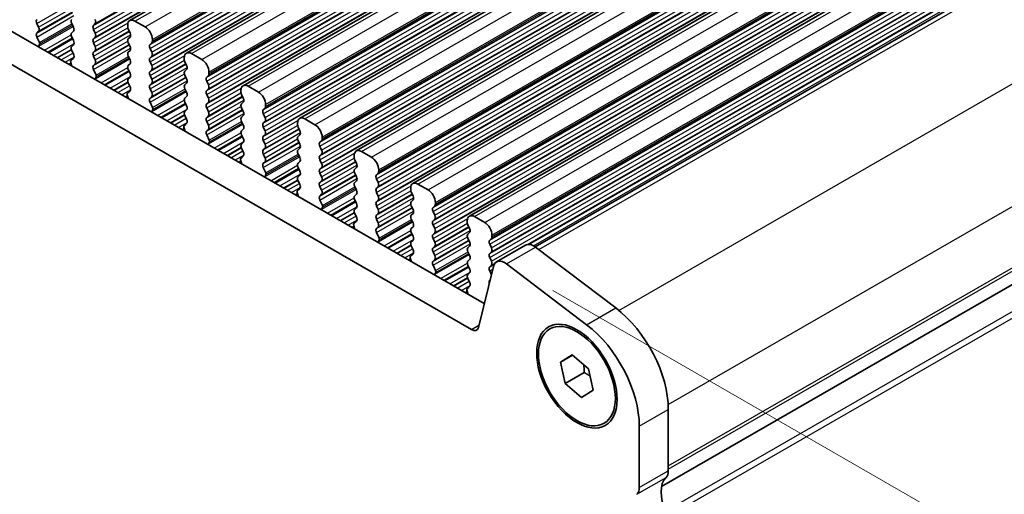
# Model space of a CAD drawing. Units: millimetres. Extents: x 22 to 2408, y 12 to 434.
# Drawn here: x 140 to 188, y 221 to 245 of the extents above; entities that cross this region are included whole.
import ezdxf

# ---------------------------------------------------------------- set-up
doc = ezdxf.new("R2010")
doc.units = ezdxf.units.MM
doc.header["$LTSCALE"] = 1.5
doc.layers.get('Defpoints').update_dxf_attribs({"lineweight": 25})
for name, color, linetype, lineweight in [('Dimension (ISO)', 7, 'Continuous', 18), ('Visible (ISO)', 7, 'Continuous', 35), ('Visible Narrow (ISO)', 7, 'Continuous', 25)]:
    doc.layers.add(name, color=color, linetype=linetype, lineweight=lineweight)
doc.styles.add('Note Text (TK)', font='txt')
doc.dimstyles.new('Default - Method 1b (TK)', dxfattribs={"dimscale": 1.5, "dimtxt": 2.5, "dimasz": 2.5, "dimexe": 1, "dimexo": 1.5, "dimgap": 1, "dimtad": 1, "dimtoh": 1, "dimrnd": 1e-08, "dimdsep": 46, "dimtxsty": 'Note Text (TK)', "dimcen": 0.09, "dimdle": 5, "dimclrd": 100, "dimclre": 100, "dimclrt": 7, "dimadec": 1, "dimazin": 1, "dimtfac": 1, "dimtmove": 0, "dimatfit": 3, "dimfxl": 1, "dimtolj": 1, "dimlwd": -1, "dimlwe": -1, "dimarcsym": 0})

# ---------------------------------------------------------------- blocks, each defined once
blk = doc.blocks.new('*D13')
at = {"layer": 'Defpoints', "color": 0}
for p in [(163.492, 232.62), (199.045, 212.147), (166.919, 185.214)]:
    blk.add_point(p, dxfattribs=at)
at = {"layer": 'Dimension (ISO)', "color": 100}
for p, q in [((165.742, 231.325), (200.545, 211.283)), ((199.045, 170.464), (199.045, 208.397)), ((169.169, 183.918), (200.545, 165.85))]:
    blk.add_line(p, q, dxfattribs=at)
for points in [[(198.42, 208.397), (199.67, 208.397), (199.045, 212.147)], [(198.42, 170.464), (199.67, 170.464), (199.045, 166.714)]]:
    blk.add_solid(points, dxfattribs=at)
at = {"layer": 'Dimension (ISO)', "color": 7, "insert": (196.015, 185.67), "char_height": 3.75, "attachment_point": 4, "rotation": 90, "style": 'Note Text (TK)'}
blk.add_mtext('\\A1;{\\H0.816x;\\Q29.936;\\W0.818;55.7}', dxfattribs=at)

msp = doc.modelspace()

# ---------------------------------------------------------------- linework, layer by layer
at = {"layer": 'Visible (ISO)'}
for p, q in [((145.138, 244.4763), (184.736, 267.2793)), ((147.8957, 242.8883), (187.4937, 265.6912)), ((150.6534, 241.3002), (190.2514, 264.1032)), ((153.4111, 239.7121), (193.0091, 262.5151)), ((156.1689, 238.1241), (195.7668, 260.927)), ((158.9266, 236.536), (198.5245, 259.339)), ((161.6843, 234.9479), (201.2823, 257.7509)), ((164.8811, 233.4531), (204.1662, 256.0759)), ((122.5598, 253.6323), (162.408, 230.6853)), ((161.7805, 229.4178), (121.1456, 252.8179)), ((140.6923, 244.147), (140.6075, 244.3267)), ((142.3045, 244.3305), (142.3894, 244.1508)), ((143.3652, 244.2429), (143.45, 244.3249)), ((145.0339, 244.2466), (145.0339, 244.1649)), ((145.8825, 244.1668), (145.3875, 244.4518)), ((171.0432, 221.7731), (210.406, 244.4406)), ((171.0432, 221.7731), (210.406, 244.4406)), ((140.6075, 243.8689), (140.6923, 243.9508)), ((142.3894, 243.9546), (142.3045, 243.8726)), ((143.45, 243.867), (143.3652, 244.0467)), ((145.0622, 244.0505), (145.1471, 243.8708)), ((140.7315, 243.4101), (140.6075, 243.6726)), ((140.6957, 243.2297), (140.7399, 243.324)), ((142.3045, 243.6764), (142.3894, 243.4968)), ((142.3894, 243.3005), (142.3045, 243.2186)), ((143.3652, 243.5889), (143.45, 243.6708)), ((143.45, 243.213), (143.3652, 243.3927)), ((145.1471, 243.6746), (145.0622, 243.5927)), ((145.0622, 243.3964), (145.1471, 243.2168)), ((146.1229, 243.3089), (146.2077, 243.3908)), ((146.236, 243.4726), (146.236, 243.5544)), ((142.3045, 243.0224), (142.3894, 242.8427)), ((143.3652, 242.9348), (143.45, 243.0168)), ((145.1471, 243.0206), (145.0622, 242.9386)), ((145.0622, 242.7424), (145.1471, 242.5627)), ((146.2077, 242.933), (146.1229, 243.1127)), ((148.6402, 242.5787), (148.1452, 242.8637)), ((142.2569, 242.4505), (142.3011, 242.3052)), ((142.3894, 242.6465), (142.2654, 242.5268)), ((143.45, 242.5589), (143.3652, 242.7386)), ((143.3652, 242.2808), (143.45, 242.3627)), ((145.1471, 242.3665), (145.0622, 242.2846)), ((146.1229, 242.6548), (146.2077, 242.7368)), ((146.2077, 242.279), (146.1229, 242.4586)), ((147.7917, 242.6586), (147.7917, 242.5768)), ((147.8199, 242.4624), (147.9048, 242.2827)), ((143.4892, 241.822), (143.3652, 242.0846)), ((145.0622, 242.0884), (145.1471, 241.9087)), ((146.1229, 242.0008), (146.2077, 242.0827)), ((146.2077, 241.6249), (146.1229, 241.8046)), ((147.9048, 242.0865), (147.8199, 242.0046)), ((147.8199, 241.8084), (147.9048, 241.6287)), ((148.8806, 241.7208), (148.9655, 241.8028)), ((148.9937, 241.8846), (148.9937, 241.9663)), ((143.4534, 241.6416), (143.4977, 241.736)), ((145.1471, 241.7125), (145.0622, 241.6305)), ((145.0622, 241.4343), (145.1471, 241.2547)), ((146.1229, 241.3468), (146.2077, 241.4287)), ((147.9048, 241.4325), (147.8199, 241.3506)), ((148.9655, 241.3449), (148.8806, 241.5246)), ((145.0146, 240.8624), (145.0588, 240.7171)), ((145.1471, 241.0584), (145.0231, 240.9387)), ((146.2077, 240.9709), (146.1229, 241.1506)), ((147.8199, 241.1543), (147.9048, 240.9747)), ((148.8806, 241.0668), (148.9655, 241.1487)), ((148.9655, 240.6909), (148.8806, 240.8706)), ((150.5494, 241.0705), (150.5494, 240.9887)), ((150.5777, 240.8744), (150.6625, 240.6947)), ((151.3979, 240.9906), (150.9029, 241.2757)), ((146.1229, 240.6927), (146.2077, 240.7747)), ((146.2469, 240.2339), (146.1229, 240.4965)), ((147.9048, 240.7785), (147.8199, 240.6965)), ((147.8199, 240.5003), (147.9048, 240.3206)), ((148.8806, 240.4127), (148.9655, 240.4947)), ((150.6625, 240.4985), (150.5777, 240.4165)), ((151.7515, 240.2965), (151.7515, 240.3783)), ((146.2111, 240.0535), (146.2554, 240.1479)), ((147.9048, 240.1244), (147.8199, 240.0425)), ((148.9655, 240.0369), (148.8806, 240.2165)), ((150.5777, 240.2203), (150.6625, 240.0406)), ((151.6383, 240.1328), (151.7232, 240.2147)), ((151.7232, 239.7569), (151.6383, 239.9365)), ((147.9048, 239.4704), (147.7808, 239.3506)), ((147.8199, 239.8463), (147.9048, 239.6666)), ((148.8806, 239.7587), (148.9655, 239.8406)), ((148.9655, 239.3828), (148.8806, 239.5625)), ((150.6625, 239.8444), (150.5777, 239.7625)), ((150.5777, 239.5663), (150.6625, 239.3866)), ((151.6383, 239.4787), (151.7232, 239.5607)), ((153.3071, 239.4824), (153.3071, 239.4007)), ((154.1556, 239.4026), (153.6607, 239.6876)), ((147.7723, 239.2744), (147.8166, 239.129)), ((148.8806, 239.1047), (148.9655, 239.1866)), ((149.0046, 238.6459), (148.8806, 238.9085)), ((150.6625, 239.1904), (150.5777, 239.1085)), ((150.5777, 238.9122), (150.6625, 238.7326)), ((151.7232, 239.1028), (151.6383, 239.2825)), ((151.6383, 238.8247), (151.7232, 238.9066)), ((153.3354, 239.2863), (153.4202, 239.1066)), ((153.4202, 238.9104), (153.3354, 238.8285)), ((148.9689, 238.4655), (149.0131, 238.5599)), ((150.6625, 238.5364), (150.5777, 238.4544)), ((151.7232, 238.4488), (151.6383, 238.6285)), ((153.3354, 238.6323), (153.4202, 238.4526)), ((154.396, 238.5447), (154.4809, 238.6266)), ((154.5092, 238.7085), (154.5092, 238.7902)), ((150.5777, 238.2582), (150.6625, 238.0785)), ((151.6383, 238.1706), (151.7232, 238.2526)), ((151.7232, 237.7948), (151.6383, 237.9744)), ((153.4202, 238.2564), (153.3354, 238.1744)), ((153.3354, 237.9782), (153.4202, 237.7985)), ((154.4809, 238.1688), (154.396, 238.3485)), ((154.396, 237.8907), (154.4809, 237.9726)), ((156.9133, 237.8145), (156.4184, 238.0996)), ((150.53, 237.6863), (150.5743, 237.541)), ((150.6625, 237.8823), (150.5385, 237.7626)), ((151.6383, 237.5166), (151.7232, 237.5985)), ((153.4202, 237.6023), (153.3354, 237.5204)), ((154.4809, 237.5148), (154.396, 237.6944)), ((156.0648, 237.8944), (156.0648, 237.8126)), ((156.0931, 237.6982), (156.178, 237.5186)), ((151.7623, 237.0578), (151.6383, 237.3204)), ((153.3354, 237.3242), (153.4202, 237.1445)), ((154.396, 237.2366), (154.4809, 237.3186)), ((154.4809, 236.8607), (154.396, 237.0404)), ((156.178, 237.3223), (156.0931, 237.2404)), ((156.0931, 237.0442), (156.178, 236.8645)), ((157.1538, 236.9566), (157.2386, 237.0386)), ((157.2669, 237.1204), (157.2669, 237.2021)), ((151.7266, 236.8774), (151.7708, 236.9718)), ((153.4202, 236.9483), (153.3354, 236.8664)), ((153.3354, 236.6701), (153.4202, 236.4905)), ((154.396, 236.5826), (154.4809, 236.6645)), ((156.178, 236.6683), (156.0931, 236.5864)), ((157.2386, 236.5807), (157.1538, 236.7604)), ((159.6711, 236.2265), (159.1761, 236.5115)), ((153.2878, 236.0982), (153.332, 235.9529)), ((153.4202, 236.2943), (153.2962, 236.1745)), ((154.4809, 236.2067), (154.396, 236.3864)), ((156.0931, 236.3902), (156.178, 236.2105)), ((157.1538, 236.3026), (157.2386, 236.3845)), ((157.2386, 235.9267), (157.1538, 236.1064)), ((158.8225, 236.3063), (158.8225, 236.2246)), ((158.8508, 236.1102), (158.9357, 235.9305)), ((154.396, 235.9285), (154.4809, 236.0105)), ((154.5201, 235.4697), (154.396, 235.7323)), ((156.178, 236.0143), (156.0931, 235.9323)), ((156.0931, 235.7361), (156.178, 235.5564)), ((157.1538, 235.6486), (157.2386, 235.7305)), ((158.9357, 235.7343), (158.8508, 235.6523)), ((160.0246, 235.5323), (160.0246, 235.6141)), ((154.4843, 235.2893), (154.5285, 235.3837)), ((156.178, 235.3602), (156.0931, 235.2783)), ((156.0931, 235.0821), (156.178, 234.9024)), ((157.2386, 235.2727), (157.1538, 235.4523)), ((157.1538, 234.9945), (157.2386, 235.0765)), ((158.8508, 235.4561), (158.9357, 235.2765)), ((158.9357, 235.0802), (158.8508, 234.9983)), ((159.9115, 235.3686), (159.9963, 235.4505)), ((159.9963, 234.9927), (159.9115, 235.1724)), ((156.178, 234.7062), (156.0539, 234.5864)), ((157.2386, 234.6186), (157.1538, 234.7983)), ((158.8508, 234.8021), (158.9357, 234.6224)), ((159.9115, 234.7145), (159.9963, 234.7965)), ((161.5802, 234.7183), (161.5802, 234.6365)), ((162.4288, 234.6384), (161.9338, 234.9234)), ((156.0455, 234.5102), (156.0897, 234.3648)), ((157.1538, 234.3405), (157.2386, 234.4224)), ((157.2778, 233.8817), (157.1538, 234.1443)), ((158.9357, 234.4262), (158.8508, 234.3443)), ((158.8508, 234.1481), (158.9357, 233.9684)), ((159.9963, 234.3386), (159.9115, 234.5183)), ((159.9115, 234.0605), (159.9963, 234.1424)), ((161.6085, 234.5221), (161.6934, 234.3424)), ((161.6934, 234.1462), (161.6085, 234.0643)), ((157.242, 233.7013), (157.2862, 233.7957)), ((158.9357, 233.7722), (158.8508, 233.6902)), ((159.9963, 233.6846), (159.9115, 233.8643)), ((161.6085, 233.8681), (161.6934, 233.6884)), ((162.6692, 233.7805), (162.754, 233.8624)), ((162.7823, 233.9443), (162.7823, 234.026)), ((158.8508, 233.494), (158.9357, 233.3143)), ((159.9115, 233.4065), (159.9963, 233.4884)), ((159.9963, 233.0306), (159.9115, 233.2102)), ((161.6934, 233.4922), (161.6085, 233.4102)), ((161.6085, 233.214), (161.6934, 233.0344)), ((162.754, 233.4046), (162.6692, 233.5843)), ((162.6692, 233.1265), (162.754, 233.2084)), ((163.0043, 232.7185), (164.4185, 233.5329)), ((164.9063, 233.4347), (168.8088, 230.4727)), ((158.8032, 232.9221), (158.8474, 232.7768)), ((158.9357, 233.1181), (158.8117, 232.9984)), ((159.9115, 232.7524), (159.9963, 232.8344)), ((161.6934, 232.8381), (161.6085, 232.7562)), ((162.754, 232.7506), (162.6692, 232.9303)), ((160.0355, 232.2936), (159.9115, 232.5562)), ((159.9997, 232.1132), (160.044, 232.2076)), ((161.6085, 232.56), (161.6934, 232.3803)), ((162.8547, 232.4996), (162.1235, 229.5302)), ((162.6692, 232.4724), (162.754, 232.5544)), ((162.754, 232.0965), (162.6692, 232.2762)), ((167.3946, 229.6583), (163.4921, 232.6203)), ((161.6934, 232.1841), (161.6085, 232.1022)), ((161.6085, 231.906), (161.6934, 231.7263)), ((162.6692, 231.8184), (162.6925, 231.8409)), ((161.5609, 231.3341), (161.6051, 231.1887)), ((161.6934, 231.5301), (161.5694, 231.4103)), ((166.126, 227.8357), (166.6913, 228.1914)), ((166.7123, 228.1733), (166.126, 227.8357)), ((166.6913, 228.1914), (167.4842, 227.5094)), ((166.3536, 226.7981), (166.126, 227.8357)), ((167.4842, 227.5094), (167.7118, 226.4717)), ((166.3536, 226.7981), (167.2729, 227.3274)), ((167.1465, 226.1161), (166.3536, 226.7981)), ((167.7118, 226.4717), (167.1465, 226.1161)), ((171.3737, 225.5235), (171.3737, 222.5382)), ((169.9595, 221.7238), (169.9595, 224.7091))]:
    msp.add_line(p, q, dxfattribs=at)
for centre, major_axis, start_param, end_param in [((140.7206, 244.3596), (-0.0998, 0.1733), 0.1438308, 1.430833), ((142.4177, 244.3634), (-0.0998, 0.1733), 0.1438308, 1.430833), ((143.4783, 244.0796), (-0.0998, 0.1733), 0.1438308, 1.430833), ((143.3369, 244.4881), (0.0998, -0.1733), 0.1438308, 1.430833), ((145.3875, 244.043), (-0.2495, 0.4333), 5.4997209, 7.0705172), ((140.7206, 243.7056), (-0.0998, 0.1733), 0.1438308, 1.430833), ((140.5792, 244.1141), (0.0998, -0.1733), 0.1438308, 1.430833), ((142.4177, 243.7094), (-0.0998, 0.1733), 0.1438308, 1.430833), ((142.2762, 244.1178), (0.0998, -0.1733), 0.1438308, 1.430833), ((143.3369, 243.8341), (0.0998, -0.1733), 0.1438308, 1.430833), ((145.1754, 244.0834), (0.0998, -0.1733), 3.9289245, 4.5724256), ((145.0339, 243.8379), (0.0998, -0.1733), 0.1438308, 1.430833), ((145.8825, 243.758), (-0.2495, 0.4333), 3.9289245, 5.4997209), ((140.8258, 243.0906), (-0.0998, 0.1733), 0.3840425, 0.6459674), ((140.6749, 243.3936), (0.0499, -0.0867), 0.3840425, 1.430833), ((142.2762, 243.4638), (0.0998, -0.1733), 0.1438308, 1.430833), ((143.4783, 243.4256), (-0.0998, 0.1733), 0.1438308, 1.430833), ((145.1754, 243.4294), (-0.0998, 0.1733), 0.1438308, 1.430833), ((146.236, 243.1456), (-0.0998, 0.1733), 0.1438308, 1.430833), ((146.0946, 243.5541), (0.0998, -0.1733), 0.1438308, 0.7873319), ((142.4177, 243.0553), (-0.0998, 0.1733), 0.1438308, 1.430833), ((142.2762, 242.8098), (0.0998, -0.1733), 0.1438308, 1.430833), ((143.4783, 242.7716), (-0.0998, 0.1733), 0.1438308, 1.430833), ((143.3369, 243.18), (0.0998, -0.1733), 0.1438308, 1.430833), ((145.1754, 242.7754), (-0.0998, 0.1733), 0.1438308, 1.430833), ((145.0339, 243.1838), (0.0998, -0.1733), 0.1438308, 1.430833), ((146.0946, 242.9), (0.0998, -0.1733), 0.1438308, 1.430833), ((148.1452, 242.455), (-0.2495, 0.4333), 5.4997209, 7.0705172), ((142.3219, 242.4451), (-0.0499, 0.0867), 0.1438308, 1.1906213), ((142.171, 242.3159), (0.0998, -0.1733), 0.9286971, 1.1906213), ((143.4783, 242.1175), (-0.0998, 0.1733), 0.1438308, 1.430833), ((143.3369, 242.526), (0.0998, -0.1733), 0.1438308, 1.430833), ((145.1754, 242.1213), (-0.0998, 0.1733), 0.1438308, 1.430833), ((145.0339, 242.5298), (0.0998, -0.1733), 0.1438308, 1.430833), ((146.236, 242.4916), (-0.0998, 0.1733), 0.1438308, 1.430833), ((146.0946, 242.246), (0.0998, -0.1733), 0.1438308, 1.430833), ((147.9331, 242.4954), (0.0998, -0.1733), 3.9289245, 4.5724256), ((147.7917, 242.2498), (0.0998, -0.1733), 0.1438308, 1.430833), ((148.6402, 242.1699), (-0.2495, 0.4333), 3.9289245, 5.4997209), ((143.4326, 241.8055), (0.0499, -0.0867), 0.3840425, 1.430833), ((145.0339, 241.8757), (0.0998, -0.1733), 0.1438308, 1.430833), ((146.236, 241.8375), (-0.0998, 0.1733), 0.1438308, 1.430833), ((147.9331, 241.8413), (-0.0998, 0.1733), 0.1438308, 1.430833), ((148.8523, 241.966), (0.0998, -0.1733), 0.1438308, 0.7873319), ((143.5835, 241.5025), (-0.0998, 0.1733), 0.3840425, 0.6459661), ((145.1754, 241.4673), (-0.0998, 0.1733), 0.1438308, 1.430833), ((146.236, 241.1835), (-0.0998, 0.1733), 0.1438308, 1.430833), ((146.0946, 241.592), (0.0998, -0.1733), 0.1438308, 1.430833), ((147.9331, 241.1873), (-0.0998, 0.1733), 0.1438308, 1.430833), ((147.7917, 241.5958), (0.0998, -0.1733), 0.1438308, 1.430833), ((148.9937, 241.5576), (-0.0998, 0.1733), 0.1438308, 1.430833), ((148.8523, 241.312), (0.0998, -0.1733), 0.1438308, 1.430833), ((150.9029, 240.8669), (-0.2495, 0.4333), 5.4997209, 7.0705172), ((145.0796, 240.8571), (-0.0499, 0.0867), 0.1438308, 1.1906213), ((145.0339, 241.2217), (0.0998, -0.1733), 0.1438308, 1.430833), ((146.0946, 240.9379), (0.0998, -0.1733), 0.1438308, 1.430833), ((147.7917, 240.9417), (0.0998, -0.1733), 0.1438308, 1.430833), ((148.9937, 240.9035), (-0.0998, 0.1733), 0.1438308, 1.430833), ((150.6908, 240.9073), (0.0998, -0.1733), 3.9289245, 4.5724256), ((151.3979, 240.5819), (-0.2495, 0.4333), 3.9289245, 5.4997209), ((144.9288, 240.7278), (0.0998, -0.1733), 0.9286984, 1.1906213), ((146.236, 240.5295), (-0.0998, 0.1733), 0.1438308, 1.430833), ((147.9331, 240.5333), (-0.0998, 0.1733), 0.1438308, 1.430833), ((148.9937, 240.2495), (-0.0998, 0.1733), 0.1438308, 1.430833), ((148.8523, 240.6579), (0.0998, -0.1733), 0.1438308, 1.430833), ((150.6908, 240.2533), (-0.0998, 0.1733), 0.1438308, 1.430833), ((150.5494, 240.6617), (0.0998, -0.1733), 0.1438308, 1.430833), ((146.3412, 239.9145), (-0.0998, 0.1733), 0.3840425, 0.6459648), ((146.1903, 240.2175), (0.0499, -0.0867), 0.3840425, 1.430833), ((147.9331, 239.8792), (-0.0998, 0.1733), 0.1438308, 1.430833), ((147.7917, 240.2877), (0.0998, -0.1733), 0.1438308, 1.430833), ((148.8523, 240.0039), (0.0998, -0.1733), 0.1438308, 1.430833), ((150.5494, 240.0077), (0.0998, -0.1733), 0.1438308, 1.430833), ((151.7515, 239.9695), (-0.0998, 0.1733), 0.1438308, 1.430833), ((151.61, 240.378), (0.0998, -0.1733), 0.1438308, 0.7873319), ((147.7917, 239.6336), (0.0998, -0.1733), 0.1438308, 1.430833), ((148.9937, 239.5954), (-0.0998, 0.1733), 0.1438308, 1.430833), ((148.8523, 239.3499), (0.0998, -0.1733), 0.1438308, 1.430833), ((150.6908, 239.5992), (-0.0998, 0.1733), 0.1438308, 1.430833), ((150.5494, 239.3537), (0.0998, -0.1733), 0.1438308, 1.430833), ((151.7515, 239.3155), (-0.0998, 0.1733), 0.1438308, 1.430833), ((151.61, 239.7239), (0.0998, -0.1733), 0.1438308, 1.430833), ((153.6607, 239.2788), (-0.2495, 0.4333), 5.4997209, 7.0705172), ((153.4485, 239.3192), (0.0998, -0.1733), 3.9289245, 4.5724256), ((154.1556, 238.9938), (-0.2495, 0.4333), 3.9289245, 5.4997209), ((147.8374, 239.269), (-0.0499, 0.0867), 0.1438308, 1.1906213), ((147.6865, 239.1398), (0.0998, -0.1733), 0.9286997, 1.1906213), ((148.9937, 238.9414), (-0.0998, 0.1733), 0.1438308, 1.430833), ((150.6908, 238.9452), (-0.0998, 0.1733), 0.1438308, 1.430833), ((151.61, 239.0699), (0.0998, -0.1733), 0.1438308, 1.430833), ((153.3071, 239.0737), (0.0998, -0.1733), 0.1438308, 1.430833), ((149.0989, 238.3264), (-0.0998, 0.1733), 0.3840425, 0.6459635), ((148.948, 238.6294), (0.0499, -0.0867), 0.3840425, 1.430833), ((150.6908, 238.2912), (-0.0998, 0.1733), 0.1438308, 1.430833), ((150.5494, 238.6996), (0.0998, -0.1733), 0.1438308, 1.430833), ((151.7515, 238.6614), (-0.0998, 0.1733), 0.1438308, 1.430833), ((151.61, 238.4158), (0.0998, -0.1733), 0.1438308, 1.430833), ((153.4485, 238.6652), (-0.0998, 0.1733), 0.1438308, 1.430833), ((153.3071, 238.4196), (0.0998, -0.1733), 0.1438308, 1.430833), ((154.5092, 238.3814), (-0.0998, 0.1733), 0.1438308, 1.430833), ((154.3678, 238.7899), (0.0998, -0.1733), 0.1438308, 0.7873319), ((150.5494, 238.0456), (0.0998, -0.1733), 0.1438308, 1.430833), ((151.7515, 238.0074), (-0.0998, 0.1733), 0.1438308, 1.430833), ((153.4485, 238.0112), (-0.0998, 0.1733), 0.1438308, 1.430833), ((154.3678, 238.1359), (0.0998, -0.1733), 0.1438308, 1.430833), ((156.4184, 237.6908), (-0.2495, 0.4333), 5.4997209, 7.0705172), ((150.5951, 237.6809), (-0.0499, 0.0867), 0.1438308, 1.1906213), ((150.4442, 237.5517), (0.0998, -0.1733), 0.928701, 1.1906213), ((151.7515, 237.3533), (-0.0998, 0.1733), 0.1438308, 1.430833), ((151.61, 237.7618), (0.0998, -0.1733), 0.1438308, 1.430833), ((153.4485, 237.3571), (-0.0998, 0.1733), 0.1438308, 1.430833), ((153.3071, 237.7656), (0.0998, -0.1733), 0.1438308, 1.430833), ((154.5092, 237.7274), (-0.0998, 0.1733), 0.1438308, 1.430833), ((154.3678, 237.4818), (0.0998, -0.1733), 0.1438308, 1.430833), ((156.2062, 237.7312), (0.0998, -0.1733), 3.9289245, 4.5724256), ((156.0648, 237.4856), (0.0998, -0.1733), 0.1438308, 1.430833), ((156.9133, 237.4057), (-0.2495, 0.4333), 3.9289245, 5.4997209), ((151.7058, 237.0413), (0.0499, -0.0867), 0.3840425, 1.430833), ((153.3071, 237.1116), (0.0998, -0.1733), 0.1438308, 1.430833), ((154.5092, 237.0734), (-0.0998, 0.1733), 0.1438308, 1.430833), ((156.2062, 237.0771), (-0.0998, 0.1733), 0.1438308, 1.430833), ((157.1255, 237.2018), (0.0998, -0.1733), 0.1438308, 0.7873319), ((151.8566, 236.7383), (-0.0998, 0.1733), 0.3840425, 0.6459622), ((153.4485, 236.7031), (-0.0998, 0.1733), 0.1438308, 1.430833), ((154.5092, 236.4193), (-0.0998, 0.1733), 0.1438308, 1.430833), ((154.3678, 236.8278), (0.0998, -0.1733), 0.1438308, 1.430833), ((156.2062, 236.4231), (-0.0998, 0.1733), 0.1438308, 1.430833), ((156.0648, 236.8316), (0.0998, -0.1733), 0.1438308, 1.430833), ((157.2669, 236.7934), (-0.0998, 0.1733), 0.1438308, 1.430833), ((157.1255, 236.5478), (0.0998, -0.1733), 0.1438308, 1.430833), ((159.1761, 236.1027), (-0.2495, 0.4333), 5.4997209, 7.0705172), ((153.3528, 236.0929), (-0.0499, 0.0867), 0.1438308, 1.1906213), ((153.3071, 236.4575), (0.0998, -0.1733), 0.1438308, 1.430833), ((154.3678, 236.1737), (0.0998, -0.1733), 0.1438308, 1.430833), ((156.0648, 236.1775), (0.0998, -0.1733), 0.1438308, 1.430833), ((157.2669, 236.1393), (-0.0998, 0.1733), 0.1438308, 1.430833), ((158.964, 236.1431), (0.0998, -0.1733), 3.9289245, 4.5724256), ((159.6711, 235.8177), (-0.2495, 0.4333), 3.9289245, 5.4997209), ((153.2019, 235.9636), (0.0998, -0.1733), 0.9287023, 1.1906213), ((154.5092, 235.7653), (-0.0998, 0.1733), 0.1438308, 1.430833), ((156.2062, 235.7691), (-0.0998, 0.1733), 0.1438308, 1.430833), ((156.0648, 235.5235), (0.0998, -0.1733), 0.1438308, 1.430833), ((157.2669, 235.4853), (-0.0998, 0.1733), 0.1438308, 1.430833), ((157.1255, 235.8938), (0.0998, -0.1733), 0.1438308, 1.430833), ((158.964, 235.4891), (-0.0998, 0.1733), 0.1438308, 1.430833), ((158.8225, 235.8975), (0.0998, -0.1733), 0.1438308, 1.430833), ((154.6144, 235.1503), (-0.0998, 0.1733), 0.3840425, 0.6459609), ((154.4635, 235.4533), (0.0499, -0.0867), 0.3840425, 1.430833), ((156.2062, 235.115), (-0.0998, 0.1733), 0.1438308, 1.430833), ((157.1255, 235.2397), (0.0998, -0.1733), 0.1438308, 1.430833), ((158.8225, 235.2435), (0.0998, -0.1733), 0.1438308, 1.430833), ((160.0246, 235.2053), (-0.0998, 0.1733), 0.1438308, 1.430833), ((159.8832, 235.6138), (0.0998, -0.1733), 0.1438308, 0.7873319), ((156.1105, 234.5048), (-0.0499, 0.0867), 0.1438308, 1.1906213), ((156.0648, 234.8695), (0.0998, -0.1733), 0.1438308, 1.430833), ((157.2669, 234.8313), (-0.0998, 0.1733), 0.1438308, 1.430833), ((157.1255, 234.5857), (0.0998, -0.1733), 0.1438308, 1.430833), ((158.964, 234.835), (-0.0998, 0.1733), 0.1438308, 1.430833), ((158.8225, 234.5895), (0.0998, -0.1733), 0.1438308, 1.430833), ((160.0246, 234.5513), (-0.0998, 0.1733), 0.1438308, 1.430833), ((159.8832, 234.9597), (0.0998, -0.1733), 0.1438308, 1.430833), ((161.9338, 234.5147), (-0.2495, 0.4333), 5.4997209, 7.0705172), ((161.7217, 234.5551), (0.0998, -0.1733), 3.9289245, 4.5724256), ((162.4288, 234.2296), (-0.2495, 0.4333), 3.9289245, 5.4997209), ((155.9596, 234.3756), (0.0998, -0.1733), 0.9287036, 1.1906213), ((157.2669, 234.1772), (-0.0998, 0.1733), 0.1438308, 1.430833), ((158.964, 234.181), (-0.0998, 0.1733), 0.1438308, 1.430833), ((159.8832, 234.3057), (0.0998, -0.1733), 0.1438308, 1.430833), ((161.5802, 234.3095), (0.0998, -0.1733), 0.1438308, 1.430833), ((157.3721, 233.5622), (-0.0998, 0.1733), 0.3840425, 0.6459597), ((157.2212, 233.8652), (0.0499, -0.0867), 0.3840425, 1.430833), ((158.964, 233.527), (-0.0998, 0.1733), 0.1438308, 1.430833), ((158.8225, 233.9354), (0.0998, -0.1733), 0.1438308, 1.430833), ((160.0246, 233.8972), (-0.0998, 0.1733), 0.1438308, 1.430833), ((159.8832, 233.6517), (0.0998, -0.1733), 0.1438308, 1.430833), ((161.7217, 233.901), (-0.0998, 0.1733), 0.1438308, 1.430833), ((161.5802, 233.6554), (0.0998, -0.1733), 0.1438308, 1.430833), ((162.7823, 233.6172), (-0.0998, 0.1733), 0.1438308, 1.430833), ((162.6409, 234.0257), (0.0998, -0.1733), 0.1438308, 0.7873319), ((158.8225, 233.2814), (0.0998, -0.1733), 0.1438308, 1.430833), ((160.0246, 233.2432), (-0.0998, 0.1733), 0.1438308, 1.430833), ((161.7217, 233.247), (-0.0998, 0.1733), 0.1438308, 1.430833), ((162.6409, 233.3717), (0.0998, -0.1733), 0.1438308, 1.430833), ((164.8178, 232.8396), (-0.3992, 0.6933), 5.3426413, 6.2831853), ((158.8682, 232.9167), (-0.0499, 0.0867), 0.1438308, 1.1906213), ((158.7173, 232.7875), (0.0998, -0.1733), 0.9287048, 1.1906213), ((160.0246, 232.5892), (-0.0998, 0.1733), 0.1438308, 1.430833), ((159.8832, 232.9976), (0.0998, -0.1733), 0.1438308, 1.430833), ((161.7217, 232.5929), (-0.0998, 0.1733), 0.1438308, 1.430833), ((161.5802, 233.0014), (0.0998, -0.1733), 0.1438308, 1.430833), ((162.7823, 232.9632), (-0.0998, 0.1733), 0.1438308, 1.430833), ((162.6409, 232.7176), (0.0998, -0.1733), 0.1438308, 1.430833), ((163.4036, 232.0253), (-0.3992, 0.6933), 5.3426413, 6.8261711), ((159.9789, 232.2771), (0.0499, -0.0867), 0.3840425, 1.430833), ((161.5802, 232.3474), (0.0998, -0.1733), 0.1438308, 1.430833), ((162.7823, 232.3092), (-0.0998, 0.1733), 0.1438308, 1.430833), ((160.1298, 231.9741), (-0.0998, 0.1733), 0.3840425, 0.6459584), ((161.7217, 231.9389), (-0.0998, 0.1733), 0.1438308, 1.430833), ((161.5802, 231.6933), (0.0998, -0.1733), 0.1438308, 1.430833), ((162.7823, 231.6551), (-0.0998, 0.1733), 0.1438308, 1.1616838), ((162.6409, 232.0636), (-0.0998, 0.1733), 4.5615204, 4.5724256), ((161.6259, 231.3287), (-0.0499, 0.0867), 0.1438308, 1.1906213), ((161.4751, 231.1995), (0.0998, -0.1733), 0.9287061, 1.1906213), ((168.3331, 227.2745), (2.1458, -3.7263), 0.7873319, 2.2010486), ((161.7805, 229.8266), (0.2495, -0.4333), 5.4997209, 6.8261711), ((166.9189, 226.4601), (-2.1458, 3.7263), 3.9289246, 5.3426413), ((172.2222, 220.8233), (-0.8484, 1.4732), 0.1438309, 1.430833), ((170.808, 222.864), (0.3992, -0.6933), 0.1438306, 0.7873319), ((169.3938, 222.0496), (0.3992, -0.6933), 0.1438306, 0.7873319)]:
    msp.add_ellipse(centre, major_axis=major_axis, ratio=0.5780931, start_param=start_param, end_param=end_param, dxfattribs=at)
for major_axis in [(-1.3823, 2.4004), (1.3224, -2.2964)]:
    msp.add_ellipse((166.9189, 227.1537), major_axis=major_axis, ratio=0.5780931, dxfattribs=at)
for points, weights in [([(167.2522, 227.7089), (167.2743, 227.5374), (167.2729, 227.3274)], [1.06793121013, 1.05035829346, 1]), ([(167.2729, 227.3274), (167.4357, 227.241), (167.5622, 227.1536)], [1, 1.04428661123, 1.0632170866])]:
    msp.add_rational_spline(points, weights, degree=2, dxfattribs=at)
at = {"layer": 'Visible Narrow (ISO)'}
for p, q in [((145.3875, 244.4518), (184.9855, 267.2548)), ((143.3652, 244.2429), (182.9632, 267.0459)), ((143.3652, 244.0467), (182.9632, 266.8497)), ((143.45, 244.3249), (183.048, 267.1278)), ((145.8825, 244.1668), (185.4805, 266.9697)), ((143.3652, 243.5889), (182.9632, 266.3918)), ((143.45, 243.867), (183.048, 266.67)), ((143.45, 243.6708), (183.048, 266.4738)), ((146.236, 243.5544), (185.834, 266.3574)), ((146.236, 243.4726), (185.834, 266.2756)), ((146.1229, 243.3089), (185.7209, 266.1118)), ((146.1229, 243.1127), (185.7209, 265.9156)), ((146.2077, 243.3908), (185.8057, 266.1938)), ((146.1229, 242.6548), (185.7209, 265.4578)), ((146.2077, 242.933), (185.8057, 265.736)), ((146.2077, 242.7368), (185.8057, 265.5397)), ((148.1452, 242.8637), (187.7432, 265.6667)), ((148.6402, 242.5787), (188.2382, 265.3817)), ((146.1229, 242.4586), (185.7209, 265.2616)), ((146.2077, 242.279), (185.8057, 265.0819)), ((146.2077, 242.0827), (185.8057, 264.8857)), ((146.1229, 242.0008), (185.7209, 264.8038)), ((148.8806, 241.7208), (188.4786, 264.5238)), ((148.9655, 241.8028), (188.5634, 264.6057)), ((148.9937, 241.9663), (188.5917, 264.7693)), ((148.9937, 241.8846), (188.5917, 264.6875)), ((148.8806, 241.5246), (188.4786, 264.3276)), ((148.8806, 241.0668), (188.4786, 263.8697)), ((148.9655, 241.3449), (188.5634, 264.1479)), ((148.9655, 241.1487), (188.5634, 263.9517)), ((150.9029, 241.2757), (190.5009, 264.0786)), ((148.8806, 240.8706), (188.4786, 263.6735)), ((148.9655, 240.6909), (188.5634, 263.4939)), ((151.3979, 240.9906), (190.9959, 263.7936)), ((148.8806, 240.4127), (188.4786, 263.2157)), ((148.9655, 240.4947), (188.5634, 263.2976)), ((151.6383, 240.1328), (191.2363, 262.9357)), ((151.7232, 240.2147), (191.3212, 263.0177)), ((151.7515, 240.3783), (191.3494, 263.1812)), ((151.7515, 240.2965), (191.3494, 263.0995)), ((151.6383, 239.9365), (191.2363, 262.7395)), ((151.7232, 239.7569), (191.3212, 262.5598)), ((153.6607, 239.6876), (193.2586, 262.4906)), ((151.6383, 239.4787), (191.2363, 262.2817)), ((151.6383, 239.2825), (191.2363, 262.0855)), ((151.7232, 239.5607), (191.3212, 262.3636)), ((154.1556, 239.4026), (193.7536, 262.2055)), ((151.6383, 238.8247), (191.2363, 261.6276)), ((151.7232, 239.1028), (191.3212, 261.9058)), ((151.7232, 238.9066), (191.3212, 261.7096)), ((154.5092, 238.7902), (194.1072, 261.5932)), ((154.5092, 238.7085), (194.1072, 261.5114)), ((154.396, 238.5447), (193.994, 261.3477)), ((154.396, 238.3485), (193.994, 261.1514)), ((154.4809, 238.6266), (194.0789, 261.4296)), ((154.4809, 238.1688), (194.0789, 260.9718)), ((154.396, 237.8907), (193.994, 260.6936)), ((154.396, 237.6944), (193.994, 260.4974)), ((154.4809, 237.9726), (194.0789, 260.7756)), ((156.4184, 238.0996), (196.0163, 260.9025)), ((156.9133, 237.8145), (196.5113, 260.6175)), ((154.396, 237.2366), (193.994, 260.0396)), ((154.4809, 237.5148), (194.0789, 260.3177)), ((154.4809, 237.3186), (194.0789, 260.1215)), ((157.1538, 236.9566), (196.7517, 259.7596)), ((157.1538, 236.7604), (196.7517, 259.5634)), ((157.2386, 237.0386), (196.8366, 259.8415)), ((157.2669, 237.2021), (196.8649, 260.0051)), ((157.2669, 237.1204), (196.8649, 259.9233)), ((157.1538, 236.3026), (196.7517, 259.1055)), ((157.2386, 236.5807), (196.8366, 259.3837)), ((157.2386, 236.3845), (196.8366, 259.1875)), ((159.1761, 236.5115), (198.7741, 259.3144)), ((157.1538, 236.1064), (196.7517, 258.9093)), ((157.2386, 235.9267), (196.8366, 258.7297)), ((159.6711, 236.2265), (199.269, 259.0294)), ((157.1538, 235.6486), (196.7517, 258.4515)), ((157.2386, 235.7305), (196.8366, 258.5335)), ((159.9115, 235.3686), (199.5095, 258.1715)), ((159.9963, 235.4505), (199.5943, 258.2535)), ((160.0246, 235.6141), (199.6226, 258.417)), ((160.0246, 235.5323), (199.6226, 258.3353)), ((159.9115, 235.1724), (199.5095, 257.9753)), ((159.9963, 234.9927), (199.5943, 257.7956)), ((161.9338, 234.9234), (201.5318, 257.7264)), ((159.9115, 234.7145), (199.5095, 257.5175)), ((159.9115, 234.5183), (199.5095, 257.3213)), ((159.9963, 234.7965), (199.5943, 257.5994)), ((159.9963, 234.3386), (199.5943, 257.1416)), ((162.4288, 234.6384), (202.0268, 257.4413)), ((159.9115, 234.0605), (199.5095, 256.8634)), ((159.9963, 234.1424), (199.5943, 256.9454)), ((162.754, 233.8624), (202.352, 256.6654)), ((162.7823, 234.026), (202.3803, 256.829)), ((162.7823, 233.9443), (202.3803, 256.7472)), ((162.6692, 233.7805), (202.2672, 256.5835)), ((162.6692, 233.5843), (202.2672, 256.3872)), ((162.754, 233.4046), (202.352, 256.2076)), ((162.6692, 233.1265), (202.2672, 255.9294)), ((162.6692, 232.9303), (202.2672, 255.7332)), ((162.754, 233.2084), (202.352, 256.0114)), ((165.0591, 233.3187), (204.4711, 256.0145)), ((162.754, 232.7506), (202.352, 255.5535)), ((164.5102, 233.5657), (202.352, 255.3573)), ((164.5755, 233.5702), (202.2672, 255.2754)), ((164.8003, 233.5034), (202.2672, 255.0792)), ((168.9583, 230.3548), (208.3736, 253.0526)), ((171.3668, 225.7639), (210.7595, 248.4487)), ((140.6075, 244.3267), (142.4162, 245.3683)), ((171.3737, 222.7825), (210.7595, 245.4633)), ((171.3737, 222.6187), (210.6888, 245.2588)), ((140.6075, 243.8689), (142.3559, 244.8757)), ((140.6075, 243.6726), (142.4162, 244.7143)), ((140.6923, 244.147), (142.2797, 245.0611)), ((140.6923, 243.9508), (142.3436, 244.9017)), ((140.6957, 243.2297), (142.3693, 244.1934)), ((140.7315, 243.4101), (142.3099, 244.319)), ((140.7399, 243.324), (142.3437, 244.2476)), ((143.3652, 243.3927), (145.0515, 244.3638)), ((140.976, 243.0271), (142.2768, 243.7762)), ((143.3652, 242.9348), (145.1136, 243.9417)), ((143.3652, 242.7386), (145.174, 243.7802)), ((143.45, 243.213), (145.0374, 244.1271)), ((143.45, 243.0168), (145.1013, 243.9677)), ((141.1284, 242.9393), (142.3267, 243.6294)), ((141.1792, 242.9101), (142.3484, 243.5834)), ((141.4218, 242.7704), (142.4123, 243.3408)), ((143.3652, 242.2808), (145.1136, 243.2877)), ((143.45, 242.5589), (145.0374, 243.473)), ((143.45, 242.3627), (145.1013, 243.3137)), ((171.2429, 220.5813), (210.6888, 243.2967)), ((141.5915, 242.6727), (142.2857, 243.0725)), ((141.6194, 242.6566), (142.2947, 243.0454)), ((141.7891, 242.5589), (142.3664, 242.8913)), ((143.3652, 242.0846), (145.174, 243.1262)), ((146.1229, 241.8046), (147.8092, 242.7757)), ((171.3438, 220.3127), (210.7595, 243.0107)), ((141.9874, 242.4447), (142.4131, 242.6898)), ((142.1571, 242.3469), (142.2688, 242.4113)), ((142.1913, 242.3272), (142.279, 242.3777)), ((142.2141, 242.3141), (142.2858, 242.3554)), ((143.4534, 241.6416), (145.127, 242.6053)), ((143.4892, 241.822), (145.0676, 242.731)), ((143.4977, 241.736), (145.1014, 242.6595)), ((146.1229, 241.3468), (147.8713, 242.3536)), ((146.2077, 241.6249), (147.7951, 242.539)), ((146.2077, 241.4287), (147.859, 242.3796)), ((143.7337, 241.4391), (145.0345, 242.1881)), ((143.8861, 241.3513), (145.0844, 242.0413)), ((143.9369, 241.3221), (145.1061, 241.9954)), ((146.1229, 241.1506), (147.9317, 242.1922)), ((146.2077, 240.9709), (147.7951, 241.885)), ((144.1795, 241.1824), (145.17, 241.7528)), ((144.3492, 241.0846), (145.0434, 241.4844)), ((144.3771, 241.0685), (145.0524, 241.4574)), ((144.5468, 240.9708), (145.1241, 241.3033)), ((146.1229, 240.6927), (147.8713, 241.6996)), ((146.1229, 240.4965), (147.9317, 241.5381)), ((146.2077, 240.7747), (147.859, 241.7256)), ((144.7452, 240.8566), (145.1708, 241.1017)), ((144.9149, 240.7589), (145.0265, 240.8232)), ((146.2111, 240.0535), (147.8847, 241.0173)), ((146.2469, 240.2339), (147.8254, 241.1429)), ((146.2554, 240.1479), (147.8591, 241.0714)), ((148.8806, 240.2165), (150.5669, 241.1876)), ((148.9655, 240.0369), (150.5528, 240.951)), ((144.9491, 240.7392), (145.0367, 240.7897)), ((144.9719, 240.7261), (145.0435, 240.7673)), ((146.4914, 239.851), (147.7922, 240.6001)), ((146.6439, 239.7632), (147.8422, 240.4533)), ((146.6946, 239.734), (147.8639, 240.4073)), ((148.8806, 239.7587), (150.629, 240.7656)), ((148.8806, 239.5625), (150.6894, 240.6041)), ((148.9655, 239.8406), (150.6168, 240.7916)), ((146.9372, 239.5943), (147.9277, 240.1647)), ((147.1069, 239.4966), (147.8011, 239.8964)), ((147.1348, 239.4805), (147.8101, 239.8693)), ((148.8806, 239.1047), (150.629, 240.1115)), ((148.8806, 238.9085), (150.6894, 239.9501)), ((148.9655, 239.3828), (150.5528, 240.2969)), ((148.9655, 239.1866), (150.6168, 240.1375)), ((147.3046, 239.3827), (147.8819, 239.7152)), ((147.5029, 239.2685), (147.9285, 239.5137)), ((148.9689, 238.4655), (150.6424, 239.4292)), ((149.0046, 238.6459), (150.5831, 239.5548)), ((149.0131, 238.5599), (150.6168, 239.4834)), ((151.6383, 238.6285), (153.3247, 239.5996)), ((147.6726, 239.1708), (147.7843, 239.2351)), ((147.7068, 239.1511), (147.7945, 239.2016)), ((147.7296, 239.138), (147.8013, 239.1793)), ((149.2491, 238.2629), (150.5499, 239.012)), ((151.6383, 238.1706), (153.3868, 239.1775)), ((151.6383, 237.9744), (153.4471, 239.016)), ((151.7232, 238.4488), (153.3105, 239.3629)), ((151.7232, 238.2526), (153.3745, 239.2035)), ((149.4016, 238.1751), (150.5999, 238.8652)), ((149.4523, 238.1459), (150.6216, 238.8193)), ((149.6949, 238.0062), (150.6854, 238.5766)), ((151.6383, 237.5166), (153.3868, 238.5235)), ((151.7232, 237.7948), (153.3105, 238.7089)), ((151.7232, 237.5985), (153.3745, 238.5495)), ((149.8646, 237.9085), (150.5589, 238.3083)), ((149.8926, 237.8924), (150.5678, 238.2813)), ((150.0623, 237.7947), (150.6396, 238.1271)), ((151.6383, 237.3204), (153.4471, 238.362)), ((151.7623, 237.0578), (153.3408, 237.9668)), ((154.396, 237.0404), (156.0824, 238.0115)), ((150.2606, 237.6805), (150.6862, 237.9256)), ((150.4303, 237.5827), (150.542, 237.6471)), ((150.4645, 237.5631), (150.5522, 237.6136)), ((150.4873, 237.5499), (150.559, 237.5912)), ((151.7266, 236.8774), (153.4001, 237.8411)), ((151.7708, 236.9718), (153.3745, 237.8953)), ((154.396, 236.5826), (156.1445, 237.5894)), ((154.4809, 236.8607), (156.0682, 237.7748)), ((154.4809, 236.6645), (156.1322, 237.6154)), ((152.0069, 236.6749), (153.3076, 237.4239)), ((152.1593, 236.5871), (153.3576, 237.2771)), ((152.21, 236.5579), (153.3793, 237.2312)), ((152.4526, 236.4182), (153.4431, 236.9886)), ((154.396, 236.3864), (156.2048, 237.428)), ((154.4809, 236.2067), (156.0682, 237.1208)), ((152.6223, 236.3204), (153.3166, 236.7202)), ((152.6503, 236.3043), (153.3255, 236.6932)), ((152.82, 236.2066), (153.3973, 236.5391)), ((154.396, 235.9285), (156.1445, 236.9354)), ((154.396, 235.7323), (156.2048, 236.7739)), ((154.4809, 236.0105), (156.1322, 236.9614)), ((153.0183, 236.0924), (153.444, 236.3375)), ((153.188, 235.9947), (153.2997, 236.059)), ((153.2222, 235.975), (153.3099, 236.0255)), ((154.4843, 235.2893), (156.1578, 236.2531)), ((154.5201, 235.4697), (156.0985, 236.3787)), ((154.5285, 235.3837), (156.1322, 236.3073)), ((157.1538, 235.4523), (158.8401, 236.4234)), ((157.2386, 235.2727), (158.826, 236.1868)), ((157.2386, 235.0765), (158.8899, 236.0274)), ((153.245, 235.9619), (153.3167, 236.0031)), ((154.7646, 235.0868), (156.0654, 235.8359)), ((154.917, 234.999), (156.1153, 235.6891)), ((154.9678, 234.9698), (156.137, 235.6431)), ((157.1538, 234.9945), (158.9022, 236.0014)), ((157.1538, 234.7983), (158.9625, 235.8399)), ((155.2103, 234.8301), (156.2009, 235.4005)), ((155.38, 234.7324), (156.0743, 235.1322)), ((155.408, 234.7163), (156.0832, 235.1051)), ((157.1538, 234.3405), (158.9022, 235.3473)), ((157.1538, 234.1443), (158.9625, 235.1859)), ((157.2386, 234.6186), (158.826, 235.5327)), ((157.2386, 234.4224), (158.8899, 235.3733)), ((155.5777, 234.6186), (156.155, 234.951)), ((155.776, 234.5043), (156.2017, 234.7495)), ((157.242, 233.7013), (158.9156, 234.665)), ((157.2778, 233.8817), (158.8562, 234.7907)), ((157.2862, 233.7957), (158.89, 234.7192)), ((159.9115, 233.8643), (161.5978, 234.8354)), ((159.9963, 233.6846), (161.5837, 234.5987)), ((155.9457, 234.4066), (156.0574, 234.4709)), ((155.9799, 234.3869), (156.0676, 234.4374)), ((156.0027, 234.3738), (156.0744, 234.4151)), ((157.5223, 233.4987), (158.8231, 234.2478)), ((159.9115, 233.4065), (161.6599, 234.4133)), ((159.9115, 233.2102), (161.7203, 234.2519)), ((159.9963, 233.4884), (161.6476, 234.4393)), ((157.6747, 233.411), (158.873, 234.101)), ((157.7255, 233.3817), (158.8947, 234.0551)), ((157.9681, 233.242), (158.9586, 233.8125)), ((159.9115, 232.7524), (161.6599, 233.7593)), ((159.9963, 233.0306), (161.5837, 233.9447)), ((159.9963, 232.8344), (161.6476, 233.7853)), ((158.1378, 233.1443), (158.832, 233.5441)), ((158.1657, 233.1282), (158.841, 233.5171)), ((158.3354, 233.0305), (158.9127, 233.3629)), ((158.5337, 232.9163), (158.9594, 233.1614)), ((159.9115, 232.5562), (161.7203, 233.5978)), ((160.0355, 232.2936), (161.6139, 233.2026)), ((163.4921, 232.6203), (164.9063, 233.4347)), ((158.7034, 232.8186), (158.8151, 232.8829)), ((158.7376, 232.7989), (158.8253, 232.8494)), ((158.7604, 232.7857), (158.8321, 232.827)), ((159.9997, 232.1132), (161.6733, 233.0769)), ((160.044, 232.2076), (161.6477, 233.1311)), ((160.28, 231.9107), (161.5808, 232.6597)), ((160.4324, 231.8229), (161.6307, 232.513)), ((160.4832, 231.7937), (161.6524, 232.467)), ((160.7258, 231.654), (161.7163, 232.2244)), ((162.6692, 232.4724), (162.8933, 232.6015)), ((162.6692, 232.2762), (162.8212, 232.3638)), ((162.754, 232.5544), (162.93, 232.6557)), ((160.8955, 231.5563), (161.5897, 231.956)), ((160.9234, 231.5402), (161.5987, 231.929)), ((161.0931, 231.4424), (161.6704, 231.7749)), ((162.6692, 231.8184), (162.6899, 231.8303)), ((162.754, 232.0965), (162.7557, 232.0975)), ((161.2915, 231.3282), (161.7171, 231.5733)), ((161.4612, 231.2305), (161.5728, 231.2948)), ((161.4954, 231.2108), (161.583, 231.2613)), ((161.5182, 231.1977), (161.5898, 231.239)), ((167.3946, 229.6583), (168.8088, 230.4727)), ((161.7805, 229.4178), (162.148, 229.6295)), ((169.9595, 224.7091), (171.3737, 225.5235)), ((169.8463, 221.3966), (171.2605, 222.2109)), ((169.9595, 221.7238), (171.3737, 222.5382))]:
    msp.add_line(p, q, dxfattribs=at)

# ---------------------------------------------------------------- dimensions: what is measured, and where the dimension line sits
at = {"layer": 'Dimension (ISO)', "color": 100}
dim = msp.add_linear_dim(base=(199.0446, 212.1469), p1=(166.9189, 185.2136), p2=(163.4921, 232.6203), angle=269.99999, text='{\\H0.816x;\\Q29.936;\\W0.818;55.7}', dimstyle='Default - Method 1b (TK)', override={"dimgap": 1, "dimtoh": 0, "dimdec": 2, "dimlfac": 1.172254, "dimpost": '', "dimtol": 0, "dimlim": 0, "dimtp": 0, "dimtm": 0, "dimtdec": 2, "dimtofl": 0, "dimatfit": 1}, dxfattribs=at)
dim.commit()
dim.dimension.update_dxf_attribs({"geometry": '*D13', "text_midpoint": (199.0446, 189.4302), "dimtype": 160})

doc.saveas('drawing.dxf')
